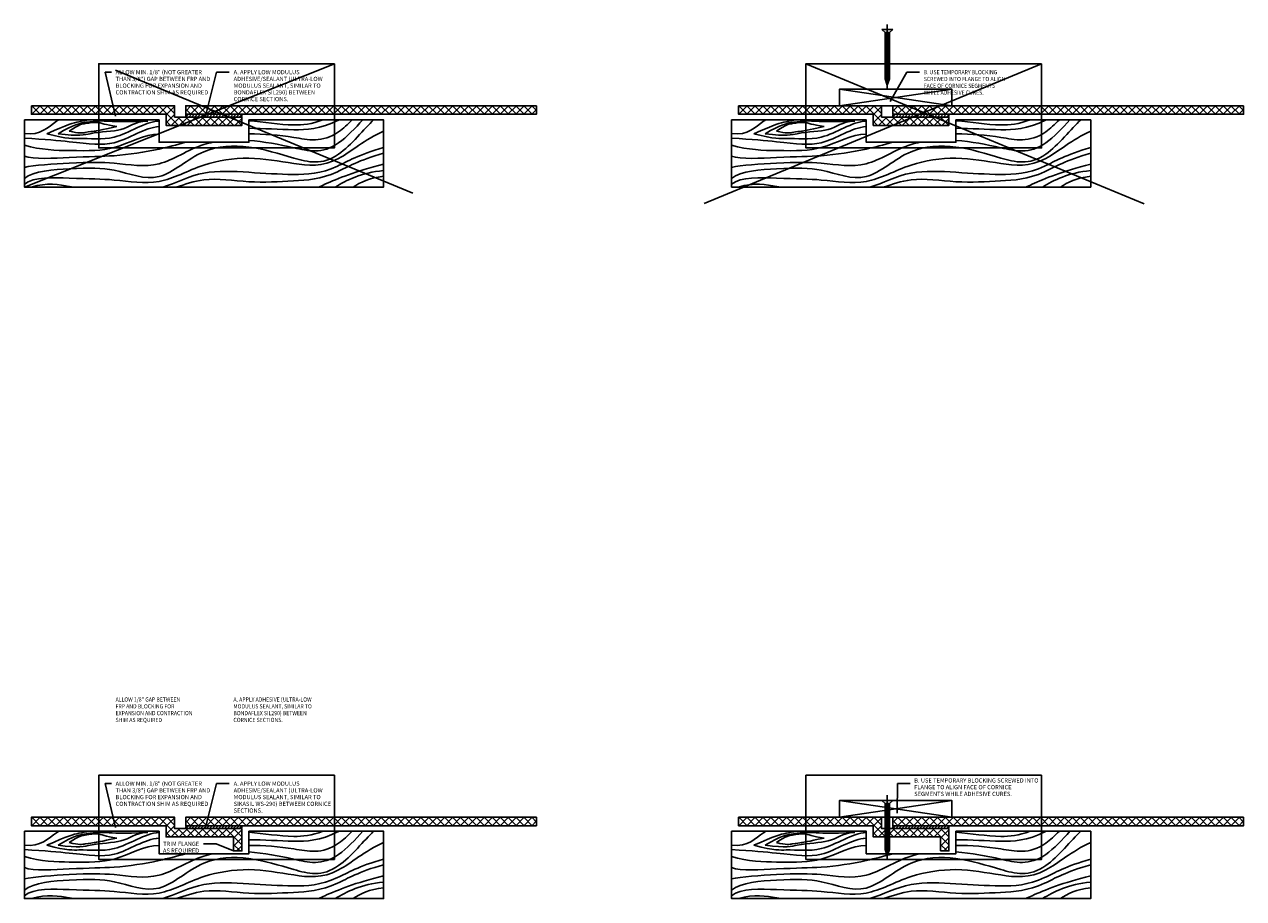
# Model space of a CAD drawing. Units: inches. Extents: x -576 to 6906, y -792 to 3577.
# Drawn here: x 345 to 372, y 3265 to 3284 of the extents above; entities that cross this region are included whole.
import ezdxf
from ezdxf.enums import TextEntityAlignment as Align

# ---------------------------------------------------------------- set-up
doc = ezdxf.new("R2010")
doc.units = ezdxf.units.IN
doc.header["$LTSCALE"] = 0.5
doc.header["$MEASUREMENT"] = 0
for name, color, linetype in [('CORNICE', 6, 'Continuous'), ('DIM', 141, 'Continuous'), ('FASTENERS', 52, 'Continuous'), ('WOOD', 34, 'Continuous')]:
    doc.layers.add(name, color=color, linetype=linetype)
doc.layers.add('VIEWPORT', color=1, linetype='Continuous', plot=False)
doc.styles.get("Standard").update_dxf_attribs({"font": 'romans.shx', "width": 0.9, "oblique": 15})
doc.dimstyles.new('Standard-AFI$7', dxfattribs={"dimscale": 0, "dimtxt": 0.125, "dimasz": 0.125, "dimexe": 0.125, "dimexo": 0.125, "dimgap": 0.09375, "dimtad": 0, "dimtih": 1, "dimtoh": 1, "dimdec": 4, "dimzin": 3, "dimdsep": 46, "dimlunit": 4, "dimtxsty": 'Standard', "dimcen": 0.09375, "dimadec": 0, "dimazin": 0, "dimtfac": 0.5, "dimtdec": 4, "dimtofl": 0, "dimtmove": 0, "dimatfit": 3, "dimfxl": 1, "dimtfill": 1, "dimfrac": 2, "dimtolj": 1, "dimtzin": 0, "dimarcsym": 0})
pattern_1 = [(45, (-71.31937, 3083.74367), (-0.088388348, 0.088388348), []), (135, (-71.31937, 3083.74367), (-0.088388348, -0.088388348), [])]
pattern_2 = [(45, (-71.31937, 3099.599), (-0.088388348, 0.088388348), []), (135, (-71.31937, 3099.599), (-0.088388348, -0.088388348), [])]
pattern_3 = [(45, (-55.56937, 3099.599), (-0.088388348, 0.088388348), []), (135, (-55.56937, 3099.599), (-0.088388348, -0.088388348), [])]

# ---------------------------------------------------------------- blocks, each defined once
blk = doc.blocks.new('screw-countersunk')
at = {"layer": 'FASTENERS', "linetype": 'ByBlock'}
for p, q in [((1.92, 0), (0, 0)), ((0.116, 0), (0.303, 0.062)), ((0.303, -0.062), (0.116, 0)), ((0.178, -0.021), (0.164, 0.016)), ((0.232, -0.039), (0.206, 0.03)), ((0.285, -0.057), (0.248, 0.044)), ((0.335, -0.062), (0.289, 0.058)), ((0.303, 0.062), (1.678, 0.062)), ((0.381, -0.062), (0.335, 0.062)), ((0.428, -0.062), (0.381, 0.062)), ((0.475, -0.062), (0.428, 0.062)), ((0.522, -0.062), (0.475, 0.062)), ((0.569, -0.062), (0.522, 0.062)), ((0.616, -0.062), (0.569, 0.062)), ((0.663, -0.062), (0.616, 0.062)), ((0.71, -0.062), (0.663, 0.062)), ((0.756, -0.062), (0.71, 0.062)), ((0.803, -0.062), (0.756, 0.062)), ((0.85, -0.062), (0.803, 0.062)), ((0.897, -0.062), (0.85, 0.062)), ((0.944, -0.062), (0.897, 0.062)), ((0.991, -0.062), (0.944, 0.062)), ((1.038, -0.062), (0.991, 0.062)), ((1.085, -0.062), (1.038, 0.062)), ((1.131, -0.062), (1.085, 0.062)), ((1.178, -0.062), (1.131, 0.062)), ((1.225, -0.062), (1.178, 0.062)), ((1.272, -0.062), (1.225, 0.062)), ((1.319, -0.062), (1.272, 0.062)), ((1.366, -0.062), (1.319, 0.062)), ((1.413, -0.062), (1.366, 0.062)), ((1.46, -0.062), (1.413, 0.062)), ((1.506, -0.062), (1.46, 0.062)), ((1.553, -0.062), (1.506, 0.062)), ((1.6, -0.062), (1.553, 0.062)), ((1.647, -0.062), (1.6, 0.062)), ((1.678, -0.021), (1.647, 0.062)), ((1.678, 0.062), (1.764, 0.164)), ((1.678, -0.062), (1.678, 0.062)), ((1.764, -0.164), (1.764, 0.164)), ((1.678, -0.062), (0.303, -0.062)), ((1.678, -0.062), (1.764, -0.164))]:
    blk.add_line(p, q, dxfattribs=at)
blk.add_solid([(1.764, -0.016), (1.702, -0.016), (1.764, 0.016), (1.702, 0.016)], dxfattribs=at)

msp = doc.modelspace()

# ---------------------------------------------------------------- hatches: boundary and pattern name
at = {"layer": 'CORNICE'}
h = msp.add_hatch(dxfattribs=at)
h.set_pattern_fill('ANSI37', color=9, style=0)
h.set_pattern_definition(pattern_2)
h.paths.add_polyline_path([(345.33025515, 3282.21475393), (348.51775515, 3282.21475393), (348.51775515, 3281.96475393), (350.01775515, 3281.96475393), (350.01775515, 3281.77725393), (348.33025515, 3281.77725393), (348.33025515, 3282.02725393), (345.33025515, 3282.02725393)])
h = msp.add_hatch(dxfattribs=at)
h.set_pattern_fill('ANSI37', color=9, style=0)
h.set_pattern_definition(pattern_2)
h.paths.add_polyline_path([(356.58025515, 3282.21475393), (348.76775515, 3282.21475393), (348.76775515, 3282.02725393), (356.58025515, 3282.02725393)])
h = msp.add_hatch(dxfattribs=at)
h.set_pattern_fill('ANSI37', color=9, style=0)
h.set_pattern_definition(pattern_3)
h.paths.add_polyline_path([(361.08025515, 3282.21475393), (364.26775515, 3282.21475393), (364.26775515, 3281.96475393), (365.76775515, 3281.96475393), (365.76775515, 3281.77725393), (364.08025515, 3281.77725393), (364.08025515, 3282.02725393), (361.08025515, 3282.02725393)])
h = msp.add_hatch(dxfattribs=at)
h.set_pattern_fill('ANSI37', color=9, style=0)
h.set_pattern_definition(pattern_3)
h.paths.add_polyline_path([(372.33025515, 3282.21475393), (364.51775515, 3282.21475393), (364.51775515, 3282.02725393), (372.33025515, 3282.02725393)])
h = msp.add_hatch(dxfattribs=at)
h.set_pattern_fill('ANSI37', color=9, style=0)
h.set_pattern_definition(pattern_1)
h.paths.add_polyline_path([(349.83025515, 3265.60942961), (349.83025515, 3265.92192961), (348.33025515, 3265.92192961), (348.33025515, 3266.17192961), (345.33025515, 3266.17192961), (345.33025515, 3266.35942961), (348.51775515, 3266.35942961), (348.51775515, 3266.10942961), (350.01775515, 3266.10942961), (350.01775515, 3265.60942961)])
h = msp.add_hatch(dxfattribs=at)
h.set_pattern_fill('ANSI37', color=9, style=0)
h.set_pattern_definition(pattern_1)
h.paths.add_polyline_path([(356.58025515, 3266.35942961), (348.76775515, 3266.35942961), (348.76775515, 3266.17192961), (356.58025515, 3266.17192961)])
h = msp.add_hatch(dxfattribs=at)
h.set_pattern_fill('ANSI37', color=9, style=0)
h.set_pattern_definition([(45, (-55.56937, 3083.74367), (-0.088388348, 0.088388348), []), (135, (-55.56937, 3083.74367), (-0.088388348, -0.088388348), [])])
h.paths.add_polyline_path([(365.58025515, 3265.60942961), (365.58025515, 3265.92192961), (364.08025515, 3265.92192961), (364.08025515, 3266.17192961), (361.08025515, 3266.17192961), (361.08025515, 3266.35942961), (364.26775515, 3266.35942961), (364.26775515, 3266.10942961), (365.76775515, 3266.10942961), (365.76775515, 3265.60942961)])
h = msp.add_hatch(dxfattribs=at)
h.set_pattern_fill('ANSI37', color=9, style=0)
h.set_pattern_definition([(45, (-55.56937, 3083.74367), (-0.088388348, 0.088388348), []), (135, (-55.56937, 3083.74367), (-0.088388348, -0.088388348), [])])
h.paths.add_polyline_path([(372.33025515, 3266.35942961), (364.51775515, 3266.35942961), (364.51775515, 3266.17192961), (372.33025515, 3266.17192961)])
at = {"layer": 'FASTENERS'}
h = msp.add_hatch(dxfattribs=at)
h.set_pattern_fill('ANSI31', color=9, scale=0.375, style=0)
h.set_pattern_definition([(45, (-71.319374, 3099.599), (-0.0331456304, 0.0331456304), [])])
edge = h.paths.add_edge_path()
edge.add_line((348.79900515, 3282.02725393), (349.98650515, 3282.02725393))
edge.add_arc((349.98650515, 3281.99600393), 0.03125, -90, 90, ccw=False)
edge.add_line((349.98650515, 3281.96475393), (348.79900515, 3281.96475393))
edge.add_arc((348.79900515, 3281.99600393), 0.03125, 180, 270, ccw=False)
h = msp.add_hatch(dxfattribs=at)
h.set_pattern_fill('ANSI31', color=9, scale=0.375, style=0)
h.set_pattern_definition([(45, (-55.569374, 3099.599), (-0.0331456304, 0.0331456304), [])])
edge = h.paths.add_edge_path()
edge.add_line((364.54900515, 3282.02725393), (365.73650515, 3282.02725393))
edge.add_arc((365.73650515, 3281.99600393), 0.03125, -90, 90, ccw=False)
edge.add_line((365.73650515, 3281.96475393), (364.54900515, 3281.96475393))
edge.add_arc((364.54900515, 3281.99600393), 0.03125, 180, 270, ccw=False)
h = msp.add_hatch(dxfattribs=at)
h.set_pattern_fill('ANSI31', color=9, scale=0.375, style=0)
h.set_pattern_definition([(45, (-71.319374, 3083.743675), (-0.0331456304, 0.0331456304), [])])
edge = h.paths.add_edge_path()
edge.add_line((348.79900515, 3266.17192961), (349.98650515, 3266.17192961))
edge.add_arc((349.98650515, 3266.14067961), 0.03125, -90, 90, ccw=False)
edge.add_line((349.98650515, 3266.10942961), (348.79900515, 3266.10942961))
edge.add_arc((348.79900515, 3266.14067961), 0.03125, 180, 270, ccw=False)
h = msp.add_hatch(dxfattribs=at)
h.set_pattern_fill('ANSI31', color=9, scale=0.375, style=0)
h.set_pattern_definition([(45, (-55.569374, 3083.743675), (-0.0331456304, 0.0331456304), [])])
edge = h.paths.add_edge_path()
edge.add_line((364.54900515, 3266.17192961), (365.73650515, 3266.17192961))
edge.add_arc((365.73650515, 3266.14067961), 0.03125, -90, 90, ccw=False)
edge.add_line((365.73650515, 3266.10942961), (364.54900515, 3266.10942961))
edge.add_arc((364.54900515, 3266.14067961), 0.03125, 180, 270, ccw=False)

# ---------------------------------------------------------------- linework, layer by layer
at = {"layer": 'CORNICE'}
for points in [[(345.33025515, 3282.21475393), (348.51775515, 3282.21475393), (348.51775515, 3281.96475393), (350.01775515, 3281.96475393), (350.01775515, 3281.77725393), (348.33025515, 3281.77725393), (348.33025515, 3282.02725393), (345.33025515, 3282.02725393)], [(356.58025515, 3282.21475393), (348.76775515, 3282.21475393), (348.76775515, 3282.02725393), (356.58025515, 3282.02725393)], [(361.08025515, 3282.21475393), (364.26775515, 3282.21475393), (364.26775515, 3281.96475393), (365.76775515, 3281.96475393), (365.76775515, 3281.77725393), (364.08025515, 3281.77725393), (364.08025515, 3282.02725393), (361.08025515, 3282.02725393)], [(372.33025515, 3282.21475393), (364.51775515, 3282.21475393), (364.51775515, 3282.02725393), (372.33025515, 3282.02725393)], [(356.58025515, 3266.35942961), (348.76775515, 3266.35942961), (348.76775515, 3266.17192961), (356.58025515, 3266.17192961)], [(372.33025515, 3266.35942961), (364.51775515, 3266.35942961), (364.51775515, 3266.17192961), (372.33025515, 3266.17192961)]]:
    msp.add_lwpolyline(points, close=True, dxfattribs=at)
for points in [[(349.83025515, 3265.60942961), (349.83025515, 3265.92192961), (348.33025515, 3265.92192961), (348.33025515, 3266.17192961), (345.33025515, 3266.17192961), (345.33025515, 3266.35942961), (348.51775515, 3266.35942961), (348.51775515, 3266.10942961), (350.01775515, 3266.10942961), (350.01775515, 3265.60942961), (349.83025515, 3265.60942961)], [(365.58025515, 3265.60942961), (365.58025515, 3265.92192961), (364.08025515, 3265.92192961), (364.08025515, 3266.17192961), (361.08025515, 3266.17192961), (361.08025515, 3266.35942961), (364.26775515, 3266.35942961), (364.26775515, 3266.10942961), (365.76775515, 3266.10942961), (365.76775515, 3265.60942961), (365.58025515, 3265.60942961)]]:
    msp.add_lwpolyline(points, dxfattribs=at)
at = {"layer": 'FASTENERS'}
for points in [[(348.79900515, 3282.02725393), (349.98650515, 3282.02725393, -1), (349.98650515, 3281.96475393), (348.79900515, 3281.96475393, -0.4142135624), (348.76775515, 3281.99600393)], [(364.54900515, 3282.02725393), (365.73650515, 3282.02725393, -1), (365.73650515, 3281.96475393), (364.54900515, 3281.96475393, -0.4142135624), (364.51775515, 3281.99600393)], [(348.79900515, 3266.17192961), (349.98650515, 3266.17192961, -1), (349.98650515, 3266.10942961), (348.79900515, 3266.10942961, -0.4142135624), (348.76775515, 3266.14067961)], [(364.54900515, 3266.17192961), (365.73650515, 3266.17192961, -1), (365.73650515, 3266.10942961), (364.54900515, 3266.10942961, -0.4142135624), (364.51775515, 3266.14067961)]]:
    msp.add_lwpolyline(points, format="xyb", dxfattribs=at)
for centre in [(348.79900515, 3281.99600393), (364.54900515, 3281.99600393), (348.79900515, 3266.14067961), (364.54900515, 3266.14067961)]:
    msp.add_arc(centre, 0.03125, 90, 180, dxfattribs=at)
at = {"layer": 'VIEWPORT'}
for p, q in [((352.08025515, 3283.15225393), (345.17400515, 3280.40225393)), ((347.20525515, 3283.01184048), (353.82764034, 3280.26875872)), ((367.83025515, 3283.15225393), (360.31792717, 3280.0405458)), ((362.58025515, 3283.15225393), (370.11172794, 3280.03261576))]:
    msp.add_line(p, q, dxfattribs=at)
for points in [[(352.08025515, 3283.15225393), (346.83025515, 3283.15225393), (346.83025515, 3281.27725393), (352.08025515, 3281.27725393)], [(367.83025515, 3283.15225393), (362.58025515, 3283.15225393), (362.58025515, 3281.27725393), (367.83025515, 3281.27725393)], [(352.08025515, 3267.29692961), (346.83025515, 3267.29692961), (346.83025515, 3265.42192961), (352.08025515, 3265.42192961)], [(367.83025515, 3267.29692961), (362.58025515, 3267.29692961), (362.58025515, 3265.42192961), (367.83025515, 3265.42192961)]]:
    msp.add_lwpolyline(points, close=True, dxfattribs=at)
at = {"layer": 'WOOD', "color": 9}
for p, q in [((363.33109141, 3282.58975393), (365.83109141, 3282.21475393)), ((365.83109141, 3282.58975393), (363.33109141, 3282.21475393)), ((363.33109141, 3266.73442961), (365.83109141, 3266.35942961)), ((365.83109141, 3266.73442961), (363.33109141, 3266.35942961))]:
    msp.add_line(p, q, dxfattribs=at)
at = {"layer": 'WOOD'}
for points in [[(363.33109141, 3282.21475393), (363.33109141, 3282.58975393), (365.83109141, 3282.58975393), (365.83109141, 3282.21475393)], [(345.17400515, 3281.90225393), (348.17400515, 3281.90225393), (348.17400515, 3281.40225393), (350.17400515, 3281.40225393), (350.17400515, 3281.90225393), (353.17400515, 3281.90225393), (353.17400515, 3280.40225393), (345.17400515, 3280.40225393)], [(360.92400515, 3281.90225393), (363.92400515, 3281.90225393), (363.92400515, 3281.40225393), (365.92400515, 3281.40225393), (365.92400515, 3281.90225393), (368.92400515, 3281.90225393), (368.92400515, 3280.40225393), (360.92400515, 3280.40225393)], [(363.33109141, 3266.35942961), (363.33109141, 3266.73442961), (365.83109141, 3266.73442961), (365.83109141, 3266.35942961)], [(345.17400515, 3266.04692961), (348.17400515, 3266.04692961), (348.17400515, 3265.54692961), (350.17400515, 3265.54692961), (350.17400515, 3266.04692961), (353.17400515, 3266.04692961), (353.17400515, 3264.54692961), (345.17400515, 3264.54692961)], [(360.92400515, 3266.04692961), (363.92400515, 3266.04692961), (363.92400515, 3265.54692961), (365.92400515, 3265.54692961), (365.92400515, 3266.04692961), (368.92400515, 3266.04692961), (368.92400515, 3264.54692961), (360.92400515, 3264.54692961)]]:
    msp.add_lwpolyline(points, close=True, dxfattribs=at)
at = {"layer": 'WOOD', "color": 9}
for points, knots in [([(345.17400515, 3281.59682516), (345.54188646, 3281.54818836), (345.72111121, 3281.76386443), (345.92308394, 3281.89222672), (345.93989391, 3281.90225393)], [0.74622922468, 0.74622922468, 0.74622922468, 0.74622922468, 1.25, 1.2953168759, 1.2953168759, 1.2953168759, 1.2953168759]), ([(345.17400515, 3280.59285522), (345.37933023, 3280.76502007), (346.41984555, 3280.83731281), (347.24400931, 3280.83375996), (348.19037109, 3280.40225393), (349.05423447, 3281.29846499), (350.18443016, 3281.3599228), (351.16737612, 3281.04122768), (352.0420091, 3280.8198672), (352.75207699, 3281.71292283), (352.95197087, 3281.90225393)], [0.4896076144, 0.4896076144, 0.4896076144, 0.4896076144, 1.25, 2.25, 3.5, 4.75, 5.7807764064, 6.8115528128, 7.8115528128, 8.558751776, 8.558751776, 8.558751776, 8.558751776]), ([(345.67400515, 3281.59039576), (346.14610351, 3281.80544387), (346.33308149, 3281.84884679), (346.54458959, 3281.8881951), (346.62664695, 3281.90225393)], [0.72362749087, 0.72362749087, 0.72362749087, 0.72362749087, 1.25, 1.56847448823, 1.56847448823, 1.56847448823, 1.56847448823]), ([(345.67400515, 3281.59039576), (346.14610351, 3281.46823486), (346.48391384, 3281.51481945), (347.24390674, 3281.39627596), (347.85218214, 3281.85994676), (348.17400515, 3281.87571164)], [0.7236274909, 0.7236274909, 0.7236274909, 0.7236274909, 1.25, 2.25, 3.4996253526, 3.4996253526, 3.4996253526, 3.4996253526]), ([(345.92400515, 3281.59039576), (346.27110351, 3281.80544387), (346.73391384, 3281.88385928), (346.99390674, 3281.87740277), (347.35218214, 3281.85123197), (347.92400515, 3281.87571164)], [0.7236274909, 0.7236274909, 0.7236274909, 0.7236274909, 1.25, 2.25, 3.4996253526, 3.4996253526, 3.4996253526, 3.4996253526]), ([(345.92400515, 3281.59039576), (346.39610351, 3281.53073486), (346.73391384, 3281.63981945), (347.49390674, 3281.64627596), (347.60218214, 3281.85994676), (347.92400515, 3281.87571164)], [0.7236274909, 0.7236274909, 0.7236274909, 0.7236274909, 1.25, 2.25, 3.4996253526, 3.4996253526, 3.4996253526, 3.4996253526]), ([(346.17400515, 3281.65289576), (346.39610351, 3281.80544387), (346.60891384, 3281.82135928), (346.80640674, 3281.87740277), (346.97718214, 3281.78873197), (347.23650515, 3281.75071164)], [0.7236274909, 0.7236274909, 0.7236274909, 0.7236274909, 1.25, 2.25, 3.4996253526, 3.4996253526, 3.4996253526, 3.4996253526]), ([(350.17400515, 3281.44275087), (350.51537252, 3281.41970872), (351.16737612, 3281.29122768), (351.96058242, 3281.09047544), (352.54537038, 3281.72115652), (352.71262635, 3281.90225393)], [5.7807764064, 5.7807764064, 5.7807764064, 5.7807764064, 6.8115528128, 7.8115528128, 8.3001275102, 8.3001275102, 8.3001275102, 8.3001275102]), ([(350.17400515, 3281.58879363), (350.51537252, 3281.58679424), (351.16737612, 3281.54122768), (351.89150154, 3281.35795909), (352.37550071, 3281.80151426), (352.47572489, 3281.90225393)], [5.7807764064, 5.7807764064, 5.7807764064, 5.7807764064, 6.8115528128, 7.8115528128, 8.080715507, 8.080715507, 8.080715507, 8.080715507]), ([(350.17400515, 3281.71379363), (350.51537252, 3281.71179424), (351.13478026, 3281.66850571), (351.74279573, 3281.68523682), (352.18250873, 3281.90225393)], [5.7807764064, 5.7807764064, 5.7807764064, 5.7807764064, 6.8115528128, 7.7100274488, 7.7100274488, 7.7100274488, 7.7100274488]), ([(350.17400515, 3281.88025087), (350.51537252, 3281.85720872), (351.04794525, 3281.75226221), (351.572096, 3281.80797532), (351.82363687, 3281.90225393)], [5.7807764064, 5.7807764064, 5.7807764064, 5.7807764064, 6.8115528128, 7.439565024, 7.439565024, 7.439565024, 7.439565024]), ([(360.92400515, 3281.59682516), (361.29188646, 3281.54818836), (361.47111121, 3281.76386443), (361.67308394, 3281.89222672), (361.68989391, 3281.90225393)], [0.74622922468, 0.74622922468, 0.74622922468, 0.74622922468, 1.25, 1.2953168759, 1.2953168759, 1.2953168759, 1.2953168759]), ([(360.92400515, 3280.59285522), (361.12933023, 3280.76502007), (362.16984555, 3280.83731281), (362.99400931, 3280.83375996), (363.94037109, 3280.40225393), (364.80423447, 3281.29846499), (365.93443016, 3281.3599228), (366.91737612, 3281.04122768), (367.7920091, 3280.8198672), (368.50207699, 3281.71292283), (368.70197087, 3281.90225393)], [0.4896076144, 0.4896076144, 0.4896076144, 0.4896076144, 1.25, 2.25, 3.5, 4.75, 5.7807764064, 6.8115528128, 7.8115528128, 8.558751776, 8.558751776, 8.558751776, 8.558751776]), ([(361.42400515, 3281.59039576), (361.89610351, 3281.80544387), (362.08308149, 3281.84884679), (362.29458959, 3281.8881951), (362.37664695, 3281.90225393)], [0.72362749087, 0.72362749087, 0.72362749087, 0.72362749087, 1.25, 1.56847448823, 1.56847448823, 1.56847448823, 1.56847448823]), ([(361.42400515, 3281.59039576), (361.89610351, 3281.46823486), (362.23391384, 3281.51481945), (362.99390674, 3281.39627596), (363.60218214, 3281.85994676), (363.92400515, 3281.87571164)], [0.7236274909, 0.7236274909, 0.7236274909, 0.7236274909, 1.25, 2.25, 3.4996253526, 3.4996253526, 3.4996253526, 3.4996253526]), ([(361.67400515, 3281.59039576), (362.02110351, 3281.80544387), (362.48391384, 3281.88385928), (362.74390674, 3281.87740277), (363.10218214, 3281.85123197), (363.67400515, 3281.87571164)], [0.7236274909, 0.7236274909, 0.7236274909, 0.7236274909, 1.25, 2.25, 3.4996253526, 3.4996253526, 3.4996253526, 3.4996253526]), ([(361.67400515, 3281.59039576), (362.14610351, 3281.53073486), (362.48391384, 3281.63981945), (363.24390674, 3281.64627596), (363.35218214, 3281.85994676), (363.67400515, 3281.87571164)], [0.7236274909, 0.7236274909, 0.7236274909, 0.7236274909, 1.25, 2.25, 3.4996253526, 3.4996253526, 3.4996253526, 3.4996253526]), ([(361.92400515, 3281.65289576), (362.14610351, 3281.80544387), (362.35891384, 3281.82135928), (362.55640674, 3281.87740277), (362.72718214, 3281.78873197), (362.98650515, 3281.75071164)], [0.7236274909, 0.7236274909, 0.7236274909, 0.7236274909, 1.25, 2.25, 3.4996253526, 3.4996253526, 3.4996253526, 3.4996253526]), ([(365.92400515, 3281.88025087), (366.26537252, 3281.85720872), (366.79794525, 3281.75226221), (367.322096, 3281.80797532), (367.57363687, 3281.90225393)], [5.7807764064, 5.7807764064, 5.7807764064, 5.7807764064, 6.8115528128, 7.439565024, 7.439565024, 7.439565024, 7.439565024]), ([(365.92400515, 3281.71379363), (366.26537252, 3281.71179424), (366.88478026, 3281.66850571), (367.49279573, 3281.68523682), (367.93250873, 3281.90225393)], [5.7807764064, 5.7807764064, 5.7807764064, 5.7807764064, 6.8115528128, 7.7100274488, 7.7100274488, 7.7100274488, 7.7100274488]), ([(365.92400515, 3281.58879363), (366.26537252, 3281.58679424), (366.91737612, 3281.54122768), (367.64150154, 3281.35795909), (368.12550071, 3281.80151426), (368.22572489, 3281.90225393)], [5.7807764064, 5.7807764064, 5.7807764064, 5.7807764064, 6.8115528128, 7.8115528128, 8.080715507, 8.080715507, 8.080715507, 8.080715507]), ([(365.92400515, 3281.44275087), (366.26537252, 3281.41970872), (366.91737612, 3281.29122768), (367.71058242, 3281.09047544), (368.29537038, 3281.72115652), (368.46262635, 3281.90225393)], [5.7807764064, 5.7807764064, 5.7807764064, 5.7807764064, 6.8115528128, 7.8115528128, 8.3001275102, 8.3001275102, 8.3001275102, 8.3001275102]), ([(345.17400515, 3281.49578297), (345.64610351, 3281.46823486), (346.48391384, 3281.38981945), (347.24390674, 3281.27127596), (347.85218214, 3281.73494676), (348.17400515, 3281.75071164)], [0.7236274909, 0.7236274909, 0.7236274909, 0.7236274909, 1.25, 2.25, 3.4996253526, 3.4996253526, 3.4996253526, 3.4996253526]), ([(345.17400515, 3280.46785522), (345.37933023, 3280.64002007), (346.41984555, 3280.58731281), (347.24400931, 3280.58375996), (348.19037109, 3280.40225393), (349.05423447, 3280.92346499), (350.18443016, 3281.1099228), (351.16737612, 3280.91622768), (352.0420091, 3280.8198672), (352.75207699, 3281.46292283), (353.17400515, 3281.65225393)], [0.4896076144, 0.4896076144, 0.4896076144, 0.4896076144, 1.25, 2.25, 3.5, 4.75, 5.7807764064, 6.8115528128, 7.8115528128, 8.558751776, 8.558751776, 8.558751776, 8.558751776]), ([(345.17400515, 3281.34108569), (345.54111507, 3281.22731741), (346.45812971, 3281.21214777), (347.24390674, 3281.20876041), (347.85218214, 3281.59211637), (348.17400515, 3281.58555315)], [0.6294467562, 0.6294467562, 0.6294467562, 0.6294467562, 1.25, 2.25, 3.4996253526, 3.4996253526, 3.4996253526, 3.4996253526]), ([(346.17400515, 3281.65289576), (346.39610351, 3281.59323486), (346.60891384, 3281.63981945), (346.74390674, 3281.64627596), (346.85218214, 3281.67244676), (347.23650515, 3281.75071164)], [0.7236274909, 0.7236274909, 0.7236274909, 0.7236274909, 1.25, 2.25, 3.4996253526, 3.4996253526, 3.4996253526, 3.4996253526]), ([(360.92400515, 3281.49578297), (361.39610351, 3281.46823486), (362.23391384, 3281.38981945), (362.99390674, 3281.27127596), (363.60218214, 3281.73494676), (363.92400515, 3281.75071164)], [0.7236274909, 0.7236274909, 0.7236274909, 0.7236274909, 1.25, 2.25, 3.4996253526, 3.4996253526, 3.4996253526, 3.4996253526]), ([(360.92400515, 3280.46785522), (361.12933023, 3280.64002007), (362.16984555, 3280.58731281), (362.99400931, 3280.58375996), (363.94037109, 3280.40225393), (364.80423447, 3280.92346499), (365.93443016, 3281.1099228), (366.91737612, 3280.91622768), (367.7920091, 3280.8198672), (368.50207699, 3281.46292283), (368.92400515, 3281.65225393)], [0.4896076144, 0.4896076144, 0.4896076144, 0.4896076144, 1.25, 2.25, 3.5, 4.75, 5.7807764064, 6.8115528128, 7.8115528128, 8.558751776, 8.558751776, 8.558751776, 8.558751776]), ([(360.92400515, 3281.34108569), (361.29111507, 3281.22731741), (362.20812971, 3281.21214777), (362.99390674, 3281.20876041), (363.60218214, 3281.59211637), (363.92400515, 3281.58555315)], [0.6294467562, 0.6294467562, 0.6294467562, 0.6294467562, 1.25, 2.25, 3.4996253526, 3.4996253526, 3.4996253526, 3.4996253526]), ([(361.92400515, 3281.65289576), (362.14610351, 3281.59323486), (362.35891384, 3281.63981945), (362.49390674, 3281.64627596), (362.60218214, 3281.67244676), (362.98650515, 3281.75071164)], [0.7236274909, 0.7236274909, 0.7236274909, 0.7236274909, 1.25, 2.25, 3.4996253526, 3.4996253526, 3.4996253526, 3.4996253526]), ([(345.17400515, 3281.09285522), (345.37933023, 3281.01502007), (346.41984555, 3281.08731281), (347.24400931, 3281.08375996), (348.05752211, 3281.21282816), (348.55913222, 3281.34526575), (348.76106177, 3281.40225393)], [0.4896076144, 0.4896076144, 0.4896076144, 0.4896076144, 1.25, 2.25, 3.5, 4.258674759, 4.258674759, 4.258674759, 4.258674759]), ([(345.17400515, 3280.84285522), (345.37933023, 3280.89002007), (346.41984555, 3280.96231281), (347.24400931, 3280.95875996), (348.19037109, 3280.77725393), (348.85608083, 3281.27523661), (349.30761102, 3281.38843418), (349.3769392, 3281.40225393)], [0.4896076144, 0.4896076144, 0.4896076144, 0.4896076144, 1.25, 2.25, 3.5, 4.75, 4.9708842399, 4.9708842399, 4.9708842399, 4.9708842399]), ([(360.92400515, 3280.84285522), (361.12933023, 3280.89002007), (362.16984555, 3280.96231281), (362.99400931, 3280.95875996), (363.94037109, 3280.77725393), (364.60608083, 3281.27523661), (365.05761102, 3281.38843418), (365.1269392, 3281.40225393)], [0.4896076144, 0.4896076144, 0.4896076144, 0.4896076144, 1.25, 2.25, 3.5, 4.75, 4.9708842399, 4.9708842399, 4.9708842399, 4.9708842399]), ([(360.92400515, 3281.09285522), (361.12933023, 3281.01502007), (362.16984555, 3281.08731281), (362.99400931, 3281.08375996), (363.80752211, 3281.21282816), (364.30913222, 3281.34526575), (364.51106177, 3281.40225393)], [0.4896076144, 0.4896076144, 0.4896076144, 0.4896076144, 1.25, 2.25, 3.5, 4.258674759, 4.258674759, 4.258674759, 4.258674759]), ([(348.25480404, 3280.40225393), (348.5478436, 3280.4918551), (349.08992736, 3280.79645825), (350.18443016, 3280.7349228), (351.16737612, 3280.66622768), (351.9464037, 3280.70870525), (352.61964553, 3281.12793193), (353.17400515, 3281.28261767)], [3.6045826777, 3.6045826777, 3.6045826777, 3.6045826777, 4.75, 5.7807764064, 6.8115528128, 7.8115528128, 8.4043242132, 8.4043242132, 8.4043242132, 8.4043242132]), ([(348.55678999, 3280.40225393), (348.75116504, 3280.46186116), (349.22468818, 3280.64502946), (350.18443016, 3280.4849228), (351.16737612, 3280.54122768), (351.9464037, 3280.58370525), (352.61964553, 3281.00293193), (353.17400515, 3281.15761767)], [3.9994413382, 3.9994413382, 3.9994413382, 3.9994413382, 4.75, 5.7807764064, 6.8115528128, 7.8115528128, 8.4043242132, 8.4043242132, 8.4043242132, 8.4043242132]), ([(364.00480404, 3280.40225393), (364.2978436, 3280.4918551), (364.83992736, 3280.79645825), (365.93443016, 3280.7349228), (366.91737612, 3280.66622768), (367.6964037, 3280.70870525), (368.36964553, 3281.12793193), (368.92400515, 3281.28261767)], [3.6045826777, 3.6045826777, 3.6045826777, 3.6045826777, 4.75, 5.7807764064, 6.8115528128, 7.8115528128, 8.4043242132, 8.4043242132, 8.4043242132, 8.4043242132]), ([(364.30678999, 3280.40225393), (364.50116504, 3280.46186116), (364.97468818, 3280.64502946), (365.93443016, 3280.4849228), (366.91737612, 3280.54122768), (367.6964037, 3280.58370525), (368.36964553, 3281.00293193), (368.92400515, 3281.15761767)], [3.9994413382, 3.9994413382, 3.9994413382, 3.9994413382, 4.75, 5.7807764064, 6.8115528128, 7.8115528128, 8.4043242132, 8.4043242132, 8.4043242132, 8.4043242132]), ([(351.72917958, 3280.40225393), (351.77165316, 3280.42251997), (352.07304426, 3280.56322189), (352.54802422, 3280.7559259), (353.17400515, 3280.91348548)], [7.70353699495, 7.70353699495, 7.70353699495, 7.70353699495, 7.81155281281, 8.41209832905, 8.41209832905, 8.41209832905, 8.41209832905]), ([(367.47917958, 3280.40225393), (367.52165316, 3280.42251997), (367.82304426, 3280.56322189), (368.29802422, 3280.7559259), (368.92400515, 3280.91348548)], [7.70353699495, 7.70353699495, 7.70353699495, 7.70353699495, 7.81155281281, 8.41209832905, 8.41209832905, 8.41209832905, 8.41209832905]), ([(345.32828351, 3280.40225393), (345.68179227, 3280.5152382), (345.98455483, 3280.44870331), (346.23128181, 3280.40675945), (346.25886321, 3280.40225393)], [0.75631284156, 0.75631284156, 0.75631284156, 0.75631284156, 1.25, 1.31388812413, 1.31388812413, 1.31388812413, 1.31388812413]), ([(361.07828351, 3280.40225393), (361.43179227, 3280.5152382), (361.73455483, 3280.44870331), (361.98128181, 3280.40675945), (362.00886321, 3280.40225393)], [0.75631284156, 0.75631284156, 0.75631284156, 0.75631284156, 1.25, 1.31388812413, 1.31388812413, 1.31388812413, 1.31388812413]), ([(345.17400515, 3265.74150083), (345.54188646, 3265.69286403), (345.72111121, 3265.9085401), (345.92308394, 3266.03690239), (345.93989391, 3266.04692961)], [0.74622922468, 0.74622922468, 0.74622922468, 0.74622922468, 1.25, 1.2953168759, 1.2953168759, 1.2953168759, 1.2953168759]), ([(345.17400515, 3264.7375309), (345.37933023, 3264.90969574), (346.41984555, 3264.98198848), (347.24400931, 3264.97843564), (348.19037109, 3264.54692961), (349.05423447, 3265.44314066), (350.18443016, 3265.50459847), (351.16737612, 3265.18590335), (352.0420091, 3264.96454287), (352.75207699, 3265.85759851), (352.95197087, 3266.04692961)], [0.4896076144, 0.4896076144, 0.4896076144, 0.4896076144, 1.25, 2.25, 3.5, 4.75, 5.7807764064, 6.8115528128, 7.8115528128, 8.558751776, 8.558751776, 8.558751776, 8.558751776]), ([(345.17400515, 3265.64045864), (345.64610351, 3265.61291053), (346.48391384, 3265.53449512), (347.24390674, 3265.41595163), (347.85218214, 3265.87962243), (348.17400515, 3265.89538731)], [0.7236274909, 0.7236274909, 0.7236274909, 0.7236274909, 1.25, 2.25, 3.4996253526, 3.4996253526, 3.4996253526, 3.4996253526]), ([(345.67400515, 3265.73507143), (346.14610351, 3265.95011954), (346.33308149, 3265.99352246), (346.54458959, 3266.03287077), (346.62664695, 3266.04692961)], [0.72362749087, 0.72362749087, 0.72362749087, 0.72362749087, 1.25, 1.56847448823, 1.56847448823, 1.56847448823, 1.56847448823]), ([(345.67400515, 3265.73507143), (346.14610351, 3265.61291053), (346.48391384, 3265.65949512), (347.24390674, 3265.54095163), (347.85218214, 3266.00462243), (348.17400515, 3266.02038731)], [0.7236274909, 0.7236274909, 0.7236274909, 0.7236274909, 1.25, 2.25, 3.4996253526, 3.4996253526, 3.4996253526, 3.4996253526]), ([(345.92400515, 3265.73507143), (346.27110351, 3265.95011954), (346.73391384, 3266.02853495), (346.99390674, 3266.02207844), (347.35218214, 3265.99590764), (347.92400515, 3266.02038731)], [0.7236274909, 0.7236274909, 0.7236274909, 0.7236274909, 1.25, 2.25, 3.4996253526, 3.4996253526, 3.4996253526, 3.4996253526]), ([(345.92400515, 3265.73507143), (346.39610351, 3265.67541053), (346.73391384, 3265.78449512), (347.49390674, 3265.79095163), (347.60218214, 3266.00462243), (347.92400515, 3266.02038731)], [0.7236274909, 0.7236274909, 0.7236274909, 0.7236274909, 1.25, 2.25, 3.4996253526, 3.4996253526, 3.4996253526, 3.4996253526]), ([(346.17400515, 3265.79757143), (346.39610351, 3265.95011954), (346.60891384, 3265.96603495), (346.80640674, 3266.02207844), (346.97718214, 3265.93340764), (347.23650515, 3265.89538731)], [0.7236274909, 0.7236274909, 0.7236274909, 0.7236274909, 1.25, 2.25, 3.4996253526, 3.4996253526, 3.4996253526, 3.4996253526]), ([(346.17400515, 3265.79757143), (346.39610351, 3265.73791053), (346.60891384, 3265.78449512), (346.74390674, 3265.79095163), (346.85218214, 3265.81712243), (347.23650515, 3265.89538731)], [0.7236274909, 0.7236274909, 0.7236274909, 0.7236274909, 1.25, 2.25, 3.4996253526, 3.4996253526, 3.4996253526, 3.4996253526]), ([(350.17400515, 3265.58742654), (350.51537252, 3265.56438439), (351.16737612, 3265.43590335), (351.96058242, 3265.23515111), (352.54537038, 3265.8658322), (352.71262635, 3266.04692961)], [5.7807764064, 5.7807764064, 5.7807764064, 5.7807764064, 6.8115528128, 7.8115528128, 8.3001275102, 8.3001275102, 8.3001275102, 8.3001275102]), ([(350.17400515, 3265.7334693), (350.51537252, 3265.73146991), (351.16737612, 3265.68590335), (351.89150154, 3265.50263476), (352.37550071, 3265.94618994), (352.47572489, 3266.04692961)], [5.7807764064, 5.7807764064, 5.7807764064, 5.7807764064, 6.8115528128, 7.8115528128, 8.080715507, 8.080715507, 8.080715507, 8.080715507]), ([(350.17400515, 3265.8584693), (350.51537252, 3265.85646991), (351.13478026, 3265.81318138), (351.74279573, 3265.82991249), (352.18250873, 3266.04692961)], [5.7807764064, 5.7807764064, 5.7807764064, 5.7807764064, 6.8115528128, 7.7100274488, 7.7100274488, 7.7100274488, 7.7100274488]), ([(350.17400515, 3266.02492654), (350.51537252, 3266.00188439), (351.04794525, 3265.89693789), (351.572096, 3265.95265099), (351.82363687, 3266.04692961)], [5.7807764064, 5.7807764064, 5.7807764064, 5.7807764064, 6.8115528128, 7.439565024, 7.439565024, 7.439565024, 7.439565024]), ([(360.92400515, 3265.74150083), (361.29188646, 3265.69286403), (361.47111121, 3265.9085401), (361.67308394, 3266.03690239), (361.68989391, 3266.04692961)], [0.74622922468, 0.74622922468, 0.74622922468, 0.74622922468, 1.25, 1.2953168759, 1.2953168759, 1.2953168759, 1.2953168759]), ([(360.92400515, 3264.7375309), (361.12933023, 3264.90969574), (362.16984555, 3264.98198848), (362.99400931, 3264.97843564), (363.94037109, 3264.54692961), (364.80423447, 3265.44314066), (365.93443016, 3265.50459847), (366.91737612, 3265.18590335), (367.7920091, 3264.96454287), (368.50207699, 3265.85759851), (368.70197087, 3266.04692961)], [0.4896076144, 0.4896076144, 0.4896076144, 0.4896076144, 1.25, 2.25, 3.5, 4.75, 5.7807764064, 6.8115528128, 7.8115528128, 8.558751776, 8.558751776, 8.558751776, 8.558751776]), ([(360.92400515, 3265.64045864), (361.39610351, 3265.61291053), (362.23391384, 3265.53449512), (362.99390674, 3265.41595163), (363.60218214, 3265.87962243), (363.92400515, 3265.89538731)], [0.7236274909, 0.7236274909, 0.7236274909, 0.7236274909, 1.25, 2.25, 3.4996253526, 3.4996253526, 3.4996253526, 3.4996253526]), ([(361.42400515, 3265.73507143), (361.89610351, 3265.95011954), (362.08308149, 3265.99352246), (362.29458959, 3266.03287077), (362.37664695, 3266.04692961)], [0.72362749087, 0.72362749087, 0.72362749087, 0.72362749087, 1.25, 1.56847448823, 1.56847448823, 1.56847448823, 1.56847448823]), ([(361.42400515, 3265.73507143), (361.89610351, 3265.61291053), (362.23391384, 3265.65949512), (362.99390674, 3265.54095163), (363.60218214, 3266.00462243), (363.92400515, 3266.02038731)], [0.7236274909, 0.7236274909, 0.7236274909, 0.7236274909, 1.25, 2.25, 3.4996253526, 3.4996253526, 3.4996253526, 3.4996253526]), ([(361.67400515, 3265.73507143), (362.02110351, 3265.95011954), (362.48391384, 3266.02853495), (362.74390674, 3266.02207844), (363.10218214, 3265.99590764), (363.67400515, 3266.02038731)], [0.7236274909, 0.7236274909, 0.7236274909, 0.7236274909, 1.25, 2.25, 3.4996253526, 3.4996253526, 3.4996253526, 3.4996253526]), ([(361.67400515, 3265.73507143), (362.14610351, 3265.67541053), (362.48391384, 3265.78449512), (363.24390674, 3265.79095163), (363.35218214, 3266.00462243), (363.67400515, 3266.02038731)], [0.7236274909, 0.7236274909, 0.7236274909, 0.7236274909, 1.25, 2.25, 3.4996253526, 3.4996253526, 3.4996253526, 3.4996253526]), ([(361.92400515, 3265.79757143), (362.14610351, 3265.95011954), (362.35891384, 3265.96603495), (362.55640674, 3266.02207844), (362.72718214, 3265.93340764), (362.98650515, 3265.89538731)], [0.7236274909, 0.7236274909, 0.7236274909, 0.7236274909, 1.25, 2.25, 3.4996253526, 3.4996253526, 3.4996253526, 3.4996253526]), ([(361.92400515, 3265.79757143), (362.14610351, 3265.73791053), (362.35891384, 3265.78449512), (362.49390674, 3265.79095163), (362.60218214, 3265.81712243), (362.98650515, 3265.89538731)], [0.7236274909, 0.7236274909, 0.7236274909, 0.7236274909, 1.25, 2.25, 3.4996253526, 3.4996253526, 3.4996253526, 3.4996253526]), ([(365.92400515, 3266.02492654), (366.26537252, 3266.00188439), (366.79794525, 3265.89693789), (367.322096, 3265.95265099), (367.57363687, 3266.04692961)], [5.7807764064, 5.7807764064, 5.7807764064, 5.7807764064, 6.8115528128, 7.439565024, 7.439565024, 7.439565024, 7.439565024]), ([(365.92400515, 3265.8584693), (366.26537252, 3265.85646991), (366.88478026, 3265.81318138), (367.49279573, 3265.82991249), (367.93250873, 3266.04692961)], [5.7807764064, 5.7807764064, 5.7807764064, 5.7807764064, 6.8115528128, 7.7100274488, 7.7100274488, 7.7100274488, 7.7100274488]), ([(365.92400515, 3265.7334693), (366.26537252, 3265.73146991), (366.91737612, 3265.68590335), (367.64150154, 3265.50263476), (368.12550071, 3265.94618994), (368.22572489, 3266.04692961)], [5.7807764064, 5.7807764064, 5.7807764064, 5.7807764064, 6.8115528128, 7.8115528128, 8.080715507, 8.080715507, 8.080715507, 8.080715507]), ([(365.92400515, 3265.58742654), (366.26537252, 3265.56438439), (366.91737612, 3265.43590335), (367.71058242, 3265.23515111), (368.29537038, 3265.8658322), (368.46262635, 3266.04692961)], [5.7807764064, 5.7807764064, 5.7807764064, 5.7807764064, 6.8115528128, 7.8115528128, 8.3001275102, 8.3001275102, 8.3001275102, 8.3001275102]), ([(345.17400515, 3264.6125309), (345.37933023, 3264.78469574), (346.41984555, 3264.73198848), (347.24400931, 3264.72843564), (348.19037109, 3264.54692961), (349.05423447, 3265.06814066), (350.18443016, 3265.25459847), (351.16737612, 3265.06090335), (352.0420091, 3264.96454287), (352.75207699, 3265.60759851), (353.17400515, 3265.79692961)], [0.4896076144, 0.4896076144, 0.4896076144, 0.4896076144, 1.25, 2.25, 3.5, 4.75, 5.7807764064, 6.8115528128, 7.8115528128, 8.558751776, 8.558751776, 8.558751776, 8.558751776]), ([(345.17400515, 3265.48576136), (345.54111507, 3265.37199308), (346.45812971, 3265.35682344), (347.24390674, 3265.35343608), (347.85218214, 3265.73679204), (348.17400515, 3265.73022882)], [0.6294467562, 0.6294467562, 0.6294467562, 0.6294467562, 1.25, 2.25, 3.4996253526, 3.4996253526, 3.4996253526, 3.4996253526]), ([(345.17400515, 3265.2375309), (345.37933023, 3265.15969574), (346.41984555, 3265.23198848), (347.24400931, 3265.22843564), (348.05752211, 3265.35750384), (348.55913222, 3265.48994142), (348.76106177, 3265.54692961)], [0.4896076144, 0.4896076144, 0.4896076144, 0.4896076144, 1.25, 2.25, 3.5, 4.258674759, 4.258674759, 4.258674759, 4.258674759]), ([(345.17400515, 3264.9875309), (345.37933023, 3265.03469574), (346.41984555, 3265.10698848), (347.24400931, 3265.10343564), (348.19037109, 3264.92192961), (348.85608083, 3265.41991228), (349.30761102, 3265.53310985), (349.3769392, 3265.54692961)], [0.4896076144, 0.4896076144, 0.4896076144, 0.4896076144, 1.25, 2.25, 3.5, 4.75, 4.9708842399, 4.9708842399, 4.9708842399, 4.9708842399]), ([(360.92400515, 3264.6125309), (361.12933023, 3264.78469574), (362.16984555, 3264.73198848), (362.99400931, 3264.72843564), (363.94037109, 3264.54692961), (364.80423447, 3265.06814066), (365.93443016, 3265.25459847), (366.91737612, 3265.06090335), (367.7920091, 3264.96454287), (368.50207699, 3265.60759851), (368.92400515, 3265.79692961)], [0.4896076144, 0.4896076144, 0.4896076144, 0.4896076144, 1.25, 2.25, 3.5, 4.75, 5.7807764064, 6.8115528128, 7.8115528128, 8.558751776, 8.558751776, 8.558751776, 8.558751776]), ([(360.92400515, 3265.48576136), (361.29111507, 3265.37199308), (362.20812971, 3265.35682344), (362.99390674, 3265.35343608), (363.60218214, 3265.73679204), (363.92400515, 3265.73022882)], [0.6294467562, 0.6294467562, 0.6294467562, 0.6294467562, 1.25, 2.25, 3.4996253526, 3.4996253526, 3.4996253526, 3.4996253526]), ([(360.92400515, 3264.9875309), (361.12933023, 3265.03469574), (362.16984555, 3265.10698848), (362.99400931, 3265.10343564), (363.94037109, 3264.92192961), (364.60608083, 3265.41991228), (365.05761102, 3265.53310985), (365.1269392, 3265.54692961)], [0.4896076144, 0.4896076144, 0.4896076144, 0.4896076144, 1.25, 2.25, 3.5, 4.75, 4.9708842399, 4.9708842399, 4.9708842399, 4.9708842399]), ([(360.92400515, 3265.2375309), (361.12933023, 3265.15969574), (362.16984555, 3265.23198848), (362.99400931, 3265.22843564), (363.80752211, 3265.35750384), (364.30913222, 3265.48994142), (364.51106177, 3265.54692961)], [0.4896076144, 0.4896076144, 0.4896076144, 0.4896076144, 1.25, 2.25, 3.5, 4.258674759, 4.258674759, 4.258674759, 4.258674759]), ([(348.25480404, 3264.54692961), (348.5478436, 3264.63653077), (349.08992736, 3264.94113393), (350.18443016, 3264.87959847), (351.16737612, 3264.81090335), (351.9464037, 3264.85338092), (352.61964553, 3265.2726076), (353.17400515, 3265.42729335)], [3.6045826777, 3.6045826777, 3.6045826777, 3.6045826777, 4.75, 5.7807764064, 6.8115528128, 7.8115528128, 8.4043242132, 8.4043242132, 8.4043242132, 8.4043242132]), ([(348.55678999, 3264.54692961), (348.75116504, 3264.60653683), (349.22468818, 3264.78970513), (350.18443016, 3264.62959847), (351.16737612, 3264.68590335), (351.9464037, 3264.72838092), (352.61964553, 3265.1476076), (353.17400515, 3265.30229335)], [3.9994413382, 3.9994413382, 3.9994413382, 3.9994413382, 4.75, 5.7807764064, 6.8115528128, 7.8115528128, 8.4043242132, 8.4043242132, 8.4043242132, 8.4043242132]), ([(364.00480404, 3264.54692961), (364.2978436, 3264.63653077), (364.83992736, 3264.94113393), (365.93443016, 3264.87959847), (366.91737612, 3264.81090335), (367.6964037, 3264.85338092), (368.36964553, 3265.2726076), (368.92400515, 3265.42729335)], [3.6045826777, 3.6045826777, 3.6045826777, 3.6045826777, 4.75, 5.7807764064, 6.8115528128, 7.8115528128, 8.4043242132, 8.4043242132, 8.4043242132, 8.4043242132]), ([(364.30678999, 3264.54692961), (364.50116504, 3264.60653683), (364.97468818, 3264.78970513), (365.93443016, 3264.62959847), (366.91737612, 3264.68590335), (367.6964037, 3264.72838092), (368.36964553, 3265.1476076), (368.92400515, 3265.30229335)], [3.9994413382, 3.9994413382, 3.9994413382, 3.9994413382, 4.75, 5.7807764064, 6.8115528128, 7.8115528128, 8.4043242132, 8.4043242132, 8.4043242132, 8.4043242132]), ([(351.72917958, 3264.54692961), (351.77165316, 3264.56719564), (352.07304426, 3264.70789756), (352.54802422, 3264.90060158), (353.17400515, 3265.05816115)], [7.70353699495, 7.70353699495, 7.70353699495, 7.70353699495, 7.81155281281, 8.41209832905, 8.41209832905, 8.41209832905, 8.41209832905]), ([(367.47917958, 3264.54692961), (367.52165316, 3264.56719564), (367.82304426, 3264.70789756), (368.29802422, 3264.90060158), (368.92400515, 3265.05816115)], [7.70353699495, 7.70353699495, 7.70353699495, 7.70353699495, 7.81155281281, 8.41209832905, 8.41209832905, 8.41209832905, 8.41209832905]), ([(345.32828351, 3264.54692961), (345.68179227, 3264.65991387), (345.98455483, 3264.59337899), (346.23128181, 3264.55143512), (346.25886321, 3264.54692961)], [0.75631284156, 0.75631284156, 0.75631284156, 0.75631284156, 1.25, 1.31388812413, 1.31388812413, 1.31388812413, 1.31388812413]), ([(361.07828351, 3264.54692961), (361.43179227, 3264.65991387), (361.73455483, 3264.59337899), (361.98128181, 3264.55143512), (362.00886321, 3264.54692961)], [0.75631284156, 0.75631284156, 0.75631284156, 0.75631284156, 1.25, 1.31388812413, 1.31388812413, 1.31388812413, 1.31388812413])]:
    msp.add_open_spline(points, degree=3, knots=knots, dxfattribs=at)
for points in [[(352.09750465, 3280.40225393), (352.34662663, 3280.5572216), (352.67964887, 3280.72510254), (353.17400515, 3280.77197045)], [(367.84750465, 3280.40225393), (368.09662663, 3280.5572216), (368.42964887, 3280.72510254), (368.92400515, 3280.77197045)], [(352.49840496, 3280.40225393), (352.65524009, 3280.51106836), (352.85884329, 3280.60811472), (353.17400515, 3280.64449901)], [(368.24840496, 3280.40225393), (368.40524009, 3280.51106836), (368.60884329, 3280.60811472), (368.92400515, 3280.64449901)], [(352.09750465, 3264.54692961), (352.34662663, 3264.70189727), (352.67964887, 3264.86977821), (353.17400515, 3264.91664612)], [(352.49840496, 3264.54692961), (352.65524009, 3264.65574403), (352.85884329, 3264.75279039), (353.17400515, 3264.78917468)], [(367.84750465, 3264.54692961), (368.09662663, 3264.70189727), (368.42964887, 3264.86977821), (368.92400515, 3264.91664612)], [(368.24840496, 3264.54692961), (368.40524009, 3264.65574403), (368.60884329, 3264.75279039), (368.92400515, 3264.78917468)]]:
    msp.add_open_spline(points, degree=3, dxfattribs=at)

# ---------------------------------------------------------------- block references
at = {"layer": 'FASTENERS', "xscale": 0.75, "yscale": 0.75, "zscale": 0.75, "rotation": 90}
for p in [(364.39275515, 3282.58975393), (364.39275515, 3265.41128387)]:
    msp.add_blockref('screw-countersunk', p, dxfattribs=at)

# ---------------------------------------------------------------- texts
at = {"layer": 'DIM', "oblique": 15, "width": 0.9}
for s, p in [('B. USE TEMPORARY BLOCKING', (365.20525515, 3282.96475393)), ('SCREWED INTO FLANGE TO ALIGN', (365.20525515, 3282.81296822)), ('FACE OF CORNICE SEGMENTS', (365.20525515, 3282.6611825)), ('WHILE ADHESIVE CURES.', (365.20525515, 3282.50939679))]:
    msp.add_text(s, height=0.09375, dxfattribs=at).set_placement(p, align=Align.MIDDLE_LEFT)
at = {"layer": 'DIM', "char_height": 0.09375, "line_spacing_factor": 0.96}
for s, width, insert, attachment_point in [('ALLOW MIN. 1/8" (NOT GREATER THAN 3/8") GAP BETWEEN FRP AND BLOCKING FOR EXPANSION AND CONTRACTION SHIM AS REQUIRED', 2.2097271798, (347.20525515, 3283.01184048), 1), ('A. APPLY LOW MODULUS ADHESIVE/SEALANT (ULTRA-LOW MODULUS SEALANT, SIMILAR TO BONDAFLEX SIL290) BETWEEN CORNICE SECTIONS.', 2.2097271798, (349.83475672, 3283.01184048), 1), ('B. USE TEMPORARY BLOCKING SCREWED INTO FLANGE TO ALIGN FACE OF CORNICE SEGMENTS WHILE ADHESIVE CURES.', 2.829005528, (364.99337604, 3267.22762428), 1), ('ALLOW MIN. 1/8" (NOT GREATER THAN 3/8") GAP BETWEEN FRP AND BLOCKING FOR EXPANSION AND CONTRACTION SHIM AS REQUIRED', 2.2097271798, (347.20525515, 3267.15651616), 1), ('A. APPLY LOW MODULUS ADHESIVE/SEALANT (ULTRA-LOW MODULUS SEALANT, SIMILAR TO SIKASIL WS-290) BETWEEN CORNICE SECTIONS.', 2.2097271798, (349.83475672, 3267.15651616), 1), ('TRIM FLANGE AS REQUIRED', 0.9619477753, (349.06764773, 3265.81445382), 3)]:
    msp.add_mtext_dynamic_manual_height_columns(s, width=width, gutter_width=7.5, heights=[0], dxfattribs=dict(at, insert=insert, attachment_point=attachment_point))
at = {"layer": 'VIEWPORT', "oblique": 15, "width": 0.9}
for s, p in [('ALLOW 1/8" GAP BETWEEN', (347.20525515, 3268.98442961)), ('FRP AND BLOCKING FOR', (347.20525515, 3268.83264389)), ('A. APPLY ADHESIVE (ULTRA-LOW', (349.83025515, 3268.98442961)), ('MODULUS SEALANT, SIMILAR TO', (349.83025515, 3268.83264389)), ('SHIM AS REQUIRED', (347.20525515, 3268.52907246)), ('EXPANSION AND CONTRACTION', (347.20525515, 3268.68085818)), ('CORNICE SECTIONS.', (349.83025515, 3268.52907246)), ('BONDAFLEX SIL290) BETWEEN', (349.83025515, 3268.68085818))]:
    msp.add_text(s, height=0.09375, dxfattribs=at).set_placement(p, align=Align.MIDDLE_LEFT)

# ---------------------------------------------------------------- leaders
at = {"layer": 'DIM'}
for points in [[(347.20525515, 3281.9864256), (346.97088015, 3282.96475393), (347.11150515, 3282.96475393)], [(349.20770764, 3281.9864256), (349.45525515, 3282.96475393), (349.73650515, 3282.96475393)], [(364.45525515, 3282.30850393), (364.83025515, 3282.96475393), (365.11150515, 3282.96475393)], [(347.20525515, 3266.13110127), (346.97088015, 3267.10942961), (347.11150515, 3267.10942961)], [(349.20770764, 3266.13110127), (349.45525515, 3267.10942961), (349.73650515, 3267.10942961)], [(364.61121624, 3266.45317961), (364.62273655, 3267.10942961), (364.90398655, 3267.10942961)], [(349.83025515, 3265.60942961), (349.44264773, 3265.76736727), (349.16139773, 3265.76736727)]]:
    msp.add_leader(points, dimstyle='Standard-AFI$7', override={"dimscale": 1, "dimgap": 0.046875, "dimtad": 0}, dxfattribs=at)

doc.saveas('drawing.dxf')
